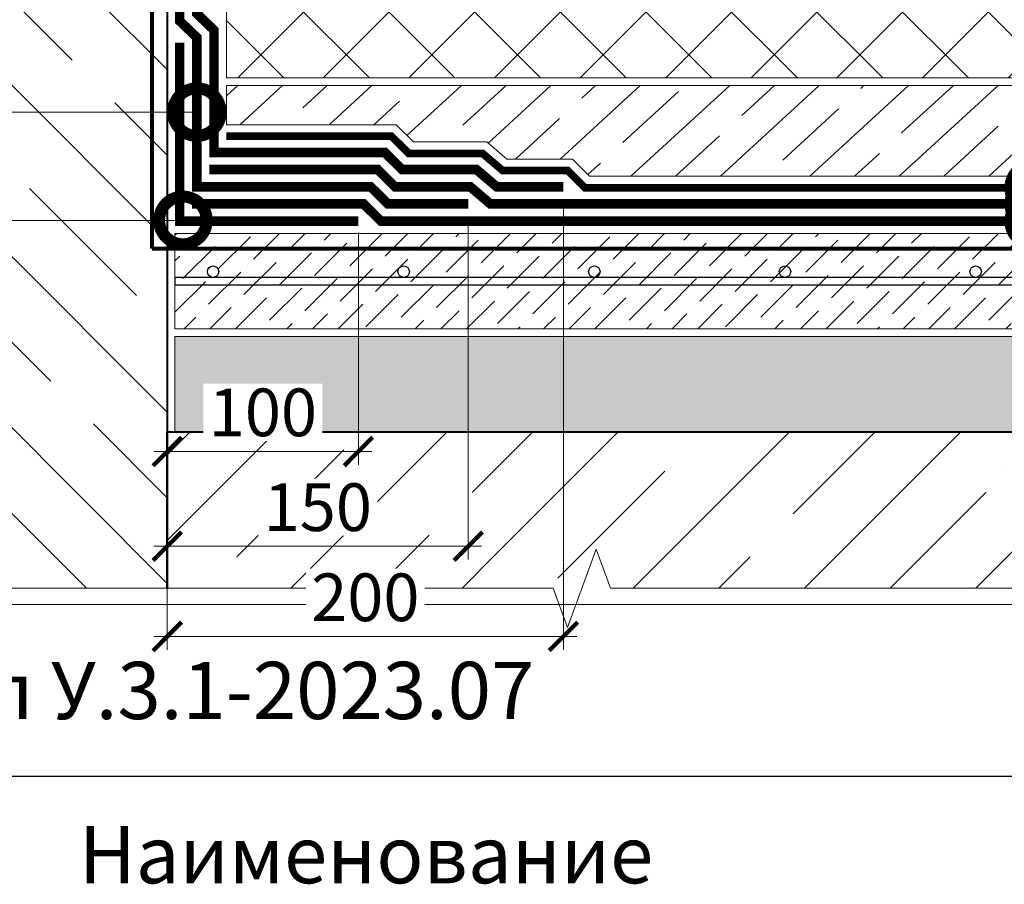
# Model space of a CAD drawing. Units: millimetres. Extents: x -93938 to 73742, y -33732 to -196.
# Drawn here: x 29769 to 30285, y -11298 to -10845 of the extents above; entities that cross this region are included whole.
import ezdxf
from ezdxf import colors
from ezdxf.entities.mleader import LeaderData, LeaderLine
from ezdxf.math import Vec2, Vec3

# ---------------------------------------------------------------- set-up
doc = ezdxf.new("R2010")
doc.units = ezdxf.units.MM
for name, pattern in [('Штрих-пунктирная', [20, 7.5, -2, 1, -2, 7.5]), ('Штриховая', [6, 2, -2, 2]), ('штриховая 50', [1, 0.5, -0.5])]:
    doc.linetypes.add(name, pattern=pattern)
doc.layers.get('0').update_dxf_attribs({"lineweight": 30})
doc.layers.get('DEFPOINTS').update_dxf_attribs({"color": 251, "lineweight": 0})
for name, color, linetype, lineweight in [('FP-XX-МАРКИ ПОМЕЩЕНИЙ', 250, 'Continuous', 25), ('TN-БЕТОН', 251, 'Continuous', 40), ('TN-Геотекстиль иглопробивной', 252, 'Штрих-пунктирная', 9), ('TN-ГИДРОИЗОЛЯЦИЯ БИТУМАЯ нижняя', 173, 'Continuous', 15), ('TN-ГИДРОИЗОЛЯЦИЯ ФЛЕКС', 6, 'Continuous', 9), ('TN-ГРУНТОВКА', 6, 'Continuous', 15), ('TN-КЕРАМЗИТОВАЯ РАЗУКЛОНКА', 7, 'Continuous', 15), ('TN-РАЗМЕРЫ', 184, 'Continuous', 15), ('TN-РАЗМЕРЫ @ 10', 184, 'Continuous', 15), ('TN-СТЯЖКА', 252, 'Continuous', 15), ('TN-УТЕПЛИТЕЛЬ XPS', 252, 'Continuous', 15)]:
    doc.layers.add(name, color=color, linetype=linetype, lineweight=lineweight)
for name, color, linetype, lineweight, true_color in [('TN-АННОТАЦИИ', 7, 'Continuous', 20, 0x000000), ('TN-АННОТАЦИИ @ 10', 7, 'Continuous', 20, 0x000000), ('TN-ТАБЛИЦЫ', 7, 'Continuous', 40, 0x000000)]:
    doc.layers.add(name, color=color, linetype=linetype, lineweight=lineweight, true_color=true_color)
doc.styles.add('TN-Текст', font='isocpeur.ttf')
doc.styles.add('TN-Текст-Аннотативный', font='isocpeur.ttf')
doc.dimstyles.new('ПТС-Размеры-Аннотативный$0', dxfattribs={"dimtxt": 2.5, "dimasz": 1.5, "dimexe": 0.7, "dimexo": 1, "dimgap": 0.8, "dimtad": 1, "dimdec": 0, "dimzin": 0, "dimdsep": 46, "dimtxsty": 'TN-Текст-Аннотативный', "dimblk": 'ARCHTICK', "dimcen": 2, "dimdle": 0.7, "dimadec": 0, "dimazin": 0, "dimtfac": 1, "dimtdec": 0, "dimtmove": 1, "dimatfit": 3, "dimfxl": 0.7, "dimtfill": 1, "dimtolj": 1, "dimtzin": 0, "dimlwd": -1, "dimlwe": -1, "dimarcsym": 0})

# ---------------------------------------------------------------- blocks, each defined once
blk = doc.blocks.new('*U438')
at = {"layer": 'TN-БЕТОН', "lineweight": 13}
h = blk.add_hatch(dxfattribs=at)
h.set_pattern_fill('ANSI35', color=256, scale=10)
h.set_pattern_definition([(45, (-96.81, 684.774), (-44.9013, 44.9013), []), (45, (-51.91, 684.774), (-44.9013, 44.9013), [79.375, -15.875, 0, -15.875])])
h.paths.add_polyline_path([(-96.81, 0), (200, 0), (200, 1384.77), (-96.81, 1384.77)])
at = {"layer": 'TN-БЕТОН'}
blk.add_lwpolyline([(-96.81, 0), (200, 0), (200, 1384.77), (-96.81, 1384.77)], close=True, dxfattribs=at)
blk = doc.blocks.new('*U350')
at = {"lineweight": 9, "transparency": 33554559}
h = blk.add_hatch(dxfattribs=at)
h.set_pattern_fill('GRAVEL', scale=2)
h.set_pattern_definition([(228.0128, (575.9617, -49.2002), (-406.4, -457.2), [6.8344, -676.6097]), (184.96974, (571.3897, -54.2802), (609.6, 50.800003), [11.7281, -1161.081]), (132.51045, (559.7057, -55.2962), (508, -558.8), [8.2696, -818.6945]), (267.2737, (539.8937, -67.9962), (50.8, 1016), [10.6801, -1057.3287]), (292.83365, (539.3857, -78.6642), (-254, 609.6), [10.4727, -1036.7962]), (357.2737, (543.4497, -88.3162), (-1016, 50.8), [10.6801, -1057.3287]), (37.69424, (554.1177, -88.8242), (-660.4, -508), [14.1239, -1398.2623]), (72.25533, (565.2937, -80.1882), (355.6, 1117.6), [13.3344, -1320.1051]), (121.42957, (569.3577, -67.4882), (-406.4, 660.4), [10.7163, -1060.9109]), (175.2364, (563.7697, -58.344), (558.8, -50.8), [12.2343, -599.4787]), (222.39744, (551.5777, -57.3282), (-609.6, -558.8), [15.8216, -1566.3355]), (138.8141, (590.1857, -68.504), (-355.6, 304.8), [5.4, -534.6113]), (171.46923, (586.1217, -64.9482), (660.4, -101.6), [10.2736, -1017.0928]), (225, (575.96, -63.424), (-7e-15, -50.8), [7.184, -64.658]), (203.1986, (572.406, -57.328), (254, 101.6), [3.8688, -383.0124]), (291.8014, (568.85, -58.852), (-50.8, 152.4), [5.4713, -268.095]), (30.9638, (570.882, -63.932), (152.4, 101.6), [8.8864, -287.326]), (161.565, (578.502, -59.36), (101.6, -50.8), [6.4257, -154.218]), (16.38954, (539.3857, -58.8522), (508, 152.4), [9.0018, -891.1765]), (70.3462, (548.0217, -56.3122), (-203.2, -558.8), [7.552, -747.6443]), (293.1986, (578.502, -49.2), (-101.6, 254), [7.7376, -379.1437]), (343.61046, (581.5497, -56.3122), (-508, 152.4), [9.0018, -891.1765]), (339.444, (539.3857, -90.348), (-254, 101.6), [8.6807, -425.3547]), (294.77514, (547.5137, -93.3962), (-254, 558.8), [7.2734, -720.0719]), (66.8014, (579.01, -100), (101.6, 254), [7.7376, -379.1437]), (17.354, (582.0577, -92.8882), (-660.4, -203.2), [8.5157, -843.0475]), (69.444, (554.1177, -100), (-101.6, -254), [4.3404, -429.695]), (101.31, (575.962, -100), (-50.8, 203.2), [2.5903, -256.44]), (165.9638, (575.454, -97.46), (152.4, -50.8), [10.4727, -198.981]), (186.009, (565.2937, -94.9202), (508, 50.8), [9.7053, -960.8273]), (303.69, (570.882, -68.504), (-50.8, 101.6), [7.3265, -175.8355]), (353.15723, (574.9457, -74.6002), (863.6, -101.6), [12.7911, -1266.3202]), (60.9454, (587.6457, -76.124), (-203.2, -355.6), [5.2302, -517.7878]), (90, (590.186, -71.55), (-50.8, 50.8), [3.048, -47.752]), (120.25644, (564.2777, -93.3962), (203.2, -355.6), [7.0573, -698.6788]), (48.0128, (560.7217, -87.3002), (406.4, 457.2), [13.6689, -669.7752]), (0, (569.866, -77.14), (50.8, 50.8), [13.208, -37.592]), (325.30485, (583.0737, -77.1402), (508, -355.6), [8.0322, -795.1863]), (254.0546, (589.678, -81.712), (-50.8, -203.2), [7.3966, -362.433]), (207.64598, (587.6457, -88.8242), (-965.2, -508), [12.0429, -1192.2493]), (175.42608, (576.9777, -94.4122), (-660.4, 50.8), [12.7406, -1261.3169])])
h.paths.add_polyline_path([(1104, 50), (0, 50), (0, 0), (1104, 0)])
at = {"lineweight": 20}
blk.add_lwpolyline([(1104, 50), (0, 50), (0, 0), (1104, 0)], close=True, dxfattribs=at)
blk = doc.blocks.new('*U202')
at = {"lineweight": 9, "transparency": 33554559}
h = blk.add_hatch(dxfattribs=at)
h.set_pattern_fill('ANSI36', color=256, scale=3)
h.set_pattern_definition([(45, (539.386, -100), (5.0514, 18.52178), [23.8125, -4.7625, 0, -4.7625])])
h.paths.add_polyline_path([(1104, 50), (0, 50), (0, 0), (1104, 0)])
at = {"lineweight": 20}
blk.add_lwpolyline([(1104, 50), (0, 50), (0, 0), (1104, 0)], close=True, dxfattribs=at)
at = {"lineweight": 25}
blk.add_lwpolyline([(0, 23), (1104, 23), (1104, 27), (0, 27)], close=True, dxfattribs=at)
for centre in [(20, 30), (120, 30), (120, 30), (220, 30), (320, 30), (420, 30)]:
    blk.add_circle(centre, 3, dxfattribs=at)
blk = doc.blocks.new('*U181')
at = {"layer": 'TN-БЕТОН', "lineweight": 13}
h = blk.add_hatch(dxfattribs=at)
h.set_pattern_fill('ANSI35', color=256, scale=10)
h.set_pattern_definition([(45, (53.72, 427.4), (-44.901, 44.901), []), (45, (98.62, 427.4), (-44.901, 44.901), [79.375, -15.875, 0, -15.875])])
h.paths.add_polyline_path([(53.72, 0), (200, 0), (200, 1127.4), (53.72, 1127.4)])
at = {"layer": 'TN-БЕТОН'}
blk.add_lwpolyline([(53.72, 0), (200, 0), (200, 1127.4), (53.72, 1127.4)], close=True, dxfattribs=at)
blk = doc.blocks.new('*U183')
at = {"lineweight": 0}
blk.add_wipeout([(739.9, -958.6), (-4321.2, -958.6), (-4396.2, -752.6), (-4546.2, -1164.7), (-4621.2, -958.6), (-8792.4, -958.6), (-8867.4, -752.6), (-9017.4, -1164.7), (-9092.4, -958.6), (-13562.9, -958.6), (-13562.9, 0), (-9092.4, 0), (-9017.4, -206.1), (-8867.4, 206.1), (-8792.4, 0), (-4621.2, 0), (-4546.2, -206.1), (-4396.2, 206.1), (-4321.2, 0), (739.9, 0)], dxfattribs=at).dxf.layer = 'FP-XX-МАРКИ ПОМЕЩЕНИЙ'
at = {"linetype": 'Continuous'}
blk.add_lwpolyline([(-13613.6, 0), (-9092.4, 0), (-9092.4, 0), (-9017.4, -206.1), (-8867.4, 206.1), (-8792.4, 0), (-8792.4, 0), (-4621.2, 0), (-4546.2, -206.1), (-4396.2, 206.1), (-4321.2, 0), (200, 0)], dxfattribs=at)
blk = doc.blocks.new('_DotSmall')
at = {"color": 0, "linetype": 'ByBlock', "const_width": 0.5}
blk.add_lwpolyline([(-0.0625, 0, 1), (0.0625, 0, 1)], format="xyb", close=True, dxfattribs=at)
blk = doc.blocks.new('*T196')
at = {"layer": 'DEFPOINTS', "color": 8, "linetype": 'ByBlock', "lineweight": 0, "transparency": 16777216}
for p, q in [((0, 0), (1850, 0)), ((0, 0), (0, -90)), ((1850, 0), (1850, -90))]:
    blk.add_line(p, q, dxfattribs=at)
at = {"layer": 'TN-ТАБЛИЦЫ', "color": 0, "lineweight": 30, "transparency": 16777216}
for p, q in [((0, -90), (1850, -90)), ((0, -90), (0, -1147.17)), ((150, -90), (150, -1147.17)), ((1150, -90), (1150, -1147.17)), ((1450, -90), (1450, -1147.17)), ((1600, -90), (1600, -1147.17)), ((1850, -90), (1850, -1147.17))]:
    blk.add_line(p, q, dxfattribs=at)
at = {"layer": 'TN-ТАБЛИЦЫ', "color": 0, "linetype": 'ByBlock', "lineweight": 20, "transparency": 16777216}
for p, q in [((0, -180), (1850, -180)), ((0, -230), (1850, -230)), ((0, -280), (1850, -280)), ((0, -330), (1850, -330)), ((0, -380), (1850, -380)), ((0, -430), (1850, -430)), ((0, -480), (1850, -480)), ((0, -530), (1850, -530)), ((0, -580), (1850, -580)), ((0, -630), (1850, -630)), ((0, -680), (1850, -680)), ((0, -730), (1850, -730)), ((0, -780), (1850, -780)), ((0, -828), (1850, -828)), ((0, -876), (1850, -876)), ((0, -923.99), (1850, -923.99)), ((0, -971.99), (1850, -971.99)), ((0, -1019.99), (1850, -1019.99)), ((0, -1067.99), (1850, -1067.99)), ((0, -1147.17), (1850, -1147.17))]:
    blk.add_line(p, q, dxfattribs=at)
at = {"layer": 'TN-ТАБЛИЦЫ', "color": 7, "lineweight": 13, "transparency": 16777216, "style": 'TN-Текст'}
for s, insert, char_height, width, attachment_point in [('{\\fISOCPEUR|b1|i0|c204|p34; Спецификация на узел \\C1;У.3.1-2023.07}', (5, -45), 30, 1840, 4), ('Поз.', (75, -135), 30, 140, 5), ('Наименование', (650, -135), 30, 990, 5), ('Ед.изм.', (1525, -135), 30, 140, 5), ('Примечание', (1725, -135), 30, 240, 5), ('Расход на 1 м.п.', (1300, -135), 25, 290, 5), ('{\\C256; Декоративная минеральная штукатурка ТЕХНОНИКОЛЬ 301}', (155, -205), 25, 990, 4), ('1', (75, -205), 25, 140, 5), ('по проекту', (1300, -205), 25, 290, 5), ('кг', (1525, -205), 25, 140, 5), ('\\A1;м{\\H0.7x;\\S2^ ;}', (1525, -255), 25, 140, 5), ('2', (75, -255), 25, 140, 5), (' ТЕХНОНИКОЛЬ ФЛЕКС', (155, -255), 25, 990, 4), ('0,20', (1300, -255), 25, 290, 5), ('\\A1;м{\\H0.7x;\\S2^ ;}', (1525, -305), 25, 140, 5), ('3', (75, -305), 25, 140, 5), (' Техноэласт ФУНДАМЕНТ', (155, -305), 25, 990, 4), ('по проекту', (1300, -305), 25, 290, 5), ('\\A1;м{\\H0.7x;\\S2^ ;}', (1525, -355), 25, 140, 5), ('4', (75, -355), 25, 140, 5), (' Техноэласт ФУНДАМЕНТ', (155, -355), 25, 990, 4), ('по проекту', (1300, -355), 25, 290, 5), ('\\A1;м{\\H0.7x;\\S2^ ;}', (1525, -405), 25, 140, 5), ('5', (75, -405), 25, 140, 5), ('{\\C256; Мастика ТЕХНОНИКОЛЬ №27}', (155, -405), 25, 990, 4), ('по проекту', (1300, -405), 25, 290, 5), ('6', (75, -455), 25, 140, 5), (' Праймер ТЕХНОНИКОЛЬ №01', (155, -455), 25, 990, 4), ('по проекту', (1300, -455), 25, 290, 5), ('\\A1;л', (1525, -455), 25, 140, 5), ('7', (75, -505), 25, 140, 5), ('{\\C256; Саморез остроконечный 4,8х(L-по проекту)}', (155, -505), 25, 990, 4), ('5', (1300, -505), 25, 290, 5), ('шт.', (1525, -505), 25, 140, 5), (' Анкерный элемент ТЕХНОНИКОЛЬ 8х45', (155, -555), 25, 990, 4), ('8', (75, -555), 25, 140, 5), ('5', (1300, -555), 25, 290, 5), ('шт.', (1525, -555), 25, 140, 5), (' Шайба ТЕХНОНИКОЛЬ %%C 50мм', (155, -605), 25, 990, 4), ('9', (75, -605), 25, 140, 5), ('5', (1300, -605), 25, 290, 5), ('шт.', (1525, -605), 25, 140, 5), ('10', (75, -655), 25, 140, 5), ('\\A1;{\\C256;г/м.п.}', (1525, -655), 25, 140, 5), ('{\\C256; Мастика ТЕХНОНИКОЛЬ №71}', (155, -655), 25, 990, 4), ('\\A1;{\\C256;150}', (1300, -655), 25, 290, 5), (' Угловой ПВХ профиль ', (155, -705), 25, 990, 4), ('11', (75, -705), 25, 140, 5), ('по проекту', (1300, -705), 25, 290, 5), ('м.п.', (1525, -705), 25, 140, 5), ('\\A1;м{\\H0.7x;\\S3^ ;}', (1525, -755), 25, 140, 5), ('12', (75, -755), 25, 140, 5), ('{\\C256; XPS ТЕХНОНИКОЛЬ CARBON PROF}', (155, -755), 25, 990, 4), ('по проекту', (1300, -755), 25, 290, 5), ('13', (75, -804), 25, 140, 5), ('{\\C256; Грунтовка глубокого проникновения ТЕХНОНИКОЛЬ 020}', (155, -804), 25, 990, 4), ('по проекту', (1300, -804), 25, 290, 5), ('\\A1;л', (1525, -804), 25, 140, 5), ('14', (75, -852), 25, 140, 5), ('{\\C256; Штукатурно-клеевая смесь ТЕХНОНИКОЛЬ 220 для XPS}', (155, -852), 25, 990, 4), ('по проекту', (1300, -852), 25, 290, 5), ('кг', (1525, -852), 25, 140, 5), ('\\A1;м{\\H0.7x;\\S2^ ;}', (1525, -900), 25, 140, 5), ('15', (75, -900), 25, 140, 5), ('{\\C256; Сетка фасадная ТЕХНОНИКОЛЬ 3600}', (155, -900), 25, 990, 4), ('по проекту', (1300, -900), 25, 290, 5), ('16', (75, -947.99), 25, 140, 5), ('{\\C256; Штукатурно-клеевая смесь ТЕХНОНИКОЛЬ 220 для XPS}', (155, -947.99), 25, 990, 4), ('по проекту', (1300, -947.99), 25, 290, 5), ('кг', (1525, -947.99), 25, 140, 5), ('17', (75, -995.99), 25, 140, 5), ('{\\C256; Грунтовка универсальная ТЕХНОНИКОЛЬ 010}', (155, -995.99), 25, 990, 4), ('по проекту', (1300, -995.99), 25, 290, 5), ('кг', (1525, -995.99), 25, 140, 5), ('\\A1;м{\\H0.7x;\\S3^ ;}', (1525, -1043.99), 25, 140, 5), ('18', (75, -1043.99), 25, 140, 5), ('{\\C256; XPS ТЕХНОНИКОЛЬ CARBON PROF}', (155, -1043.99), 25, 990, 4), ('по проекту', (1300, -1043.99), 25, 290, 5), ('{\\C256; Герметик битумно-полимерный ТЕХНОНИКОЛЬ (БП-Г) по слою из песка}', (155, -1107.58), 25, 990, 4), ('19', (75, -1107.58), 25, 140, 5), ('по проекту', (1300, -1107.58), 25, 290, 5), ('кг', (1525, -1107.58), 25, 140, 5)]:
    blk.add_mtext(s, dxfattribs=dict(at, insert=insert, char_height=char_height, width=width, attachment_point=attachment_point))
blk = doc.blocks.new('_ARCHTICK')
at = {"color": 0, "linetype": 'ByBlock', "ltscale": 10, "const_width": 0.15}
blk.add_lwpolyline([(-0.5, -0.5), (0.5, 0.5)], dxfattribs=at)
blk = doc.blocks.new('*D341')
at = {"layer": 'DEFPOINTS', "color": 0, "transparency": 16777216}
for p in [(30003.96, -10941.55), (29846.08, -11061.05), (30003.96, -11121.05)]:
    blk.add_point(p, dxfattribs=at)
at = {"layer": 'TN-РАЗМЕРЫ', "color": 0, "transparency": 16777216}
for p, q in [((30003.96, -10951.55), (30003.96, -11128.05)), ((29846.08, -11071.05), (29846.08, -11128.05)), ((29839.08, -11121.05), (30010.96, -11121.05))]:
    blk.add_line(p, q, dxfattribs=at)
at = {"layer": 'TN-РАЗМЕРЫ', "color": 0, "transparency": 16777216, "xscale": 15, "yscale": 15, "zscale": 15, "rotation": 180}
blk.add_blockref('_ARCHTICK', (29846.08, -11121.05), dxfattribs=at)
at = {"layer": 'TN-РАЗМЕРЫ', "color": 0, "transparency": 16777216, "xscale": 15, "yscale": 15, "zscale": 15}
blk.add_blockref('_ARCHTICK', (30003.96, -11121.05), dxfattribs=at)
at = {"layer": 'TN-РАЗМЕРЫ', "color": 0, "transparency": 16777216, "insert": (29925.02, -11100.55), "char_height": 25, "attachment_point": 5, "style": 'TN-Текст-Аннотативный', "bg_fill": 3, "box_fill_scale": 1.1, "bg_fill_color": 256, "bg_fill_true_color": 13158600, "bg_fill_transparency": 0}
blk.add_mtext('\\A1;150', dxfattribs=at)
blk = doc.blocks.new('*D342')
at = {"layer": 'DEFPOINTS', "color": 0, "transparency": 16777216}
for p in [(30053.84, -10932.55), (29846.08, -11062.23), (30053.84, -11168.3)]:
    blk.add_point(p, dxfattribs=at)
at = {"layer": 'TN-РАЗМЕРЫ', "color": 0, "transparency": 16777216}
for p, q in [((30053.84, -10942.55), (30053.84, -11175.3)), ((29846.08, -11072.23), (29846.08, -11175.3)), ((29839.08, -11168.3), (30060.84, -11168.3))]:
    blk.add_line(p, q, dxfattribs=at)
at = {"layer": 'TN-РАЗМЕРЫ', "color": 0, "transparency": 16777216, "xscale": 15, "yscale": 15, "zscale": 15, "rotation": 180}
blk.add_blockref('_ARCHTICK', (29846.08, -11168.3), dxfattribs=at)
at = {"layer": 'TN-РАЗМЕРЫ', "color": 0, "transparency": 16777216, "xscale": 15, "yscale": 15, "zscale": 15}
blk.add_blockref('_ARCHTICK', (30053.84, -11168.3), dxfattribs=at)
at = {"layer": 'TN-РАЗМЕРЫ', "color": 0, "transparency": 16777216, "insert": (29949.96, -11147.8), "char_height": 25, "attachment_point": 5, "style": 'TN-Текст-Аннотативный', "bg_fill": 3, "box_fill_scale": 1.1, "bg_fill_color": 256, "bg_fill_true_color": 13158600, "bg_fill_transparency": 0}
blk.add_mtext('\\A1;200', dxfattribs=at)
blk = doc.blocks.new('*D340')
at = {"layer": 'DEFPOINTS', "color": 0, "transparency": 16777216}
for p in [(29946.36, -10946.55), (29846.08, -11061.05), (29946.36, -11071.35)]:
    blk.add_point(p, dxfattribs=at)
at = {"layer": 'TN-РАЗМЕРЫ', "color": 0, "transparency": 16777216}
for p, q in [((29946.36, -10956.55), (29946.36, -11078.35)), ((29839.08, -11071.35), (29953.36, -11071.35)), ((29846.08, -11071.05), (29846.08, -11078.35))]:
    blk.add_line(p, q, dxfattribs=at)
at = {"layer": 'TN-РАЗМЕРЫ', "color": 0, "transparency": 16777216, "xscale": 15, "yscale": 15, "zscale": 15, "rotation": 180}
blk.add_blockref('_ARCHTICK', (29846.08, -11071.35), dxfattribs=at)
at = {"layer": 'TN-РАЗМЕРЫ', "color": 0, "transparency": 16777216, "xscale": 15, "yscale": 15, "zscale": 15}
blk.add_blockref('_ARCHTICK', (29946.36, -11071.35), dxfattribs=at)
at = {"layer": 'TN-РАЗМЕРЫ', "color": 0, "transparency": 16777216, "insert": (29896.22, -11050.85), "char_height": 25, "attachment_point": 5, "style": 'TN-Текст-Аннотативный', "bg_fill": 3, "box_fill_scale": 1.1, "bg_fill_color": 256, "bg_fill_true_color": 13158600, "bg_fill_transparency": 0}
blk.add_mtext('\\A1;100', dxfattribs=at)

msp = doc.modelspace()

# ---------------------------------------------------------------- hatches: boundary and pattern name
at = {"layer": 'TN-СТЯЖКА'}
h = msp.add_hatch(dxfattribs=at)
h.set_pattern_fill('ANSI35', color=256, scale=5, angle=-2.4121)
h.set_pattern_definition([(42.58794, (-54.09, -3185.212), (-21.485894, 23.375604), []), (42.58794, (-31.66, -3186.157), (-21.485894, 23.375604), [39.6875, -7.9375, 0, -7.9375])])
h.paths.add_polyline_path([(29877.08, -10879.4), (30961.53, -10879.4), (30961.53, -10927.05), (30067.59, -10927.05), (30058.59, -10918.05), (30024.2, -10918.05), (30013.61, -10909.05), (29975.2, -10909.05), (29966.11, -10900.05), (29877.08, -10900.05)])
at = {"layer": 'TN-УТЕПЛИТЕЛЬ XPS', "ltscale": 100}
h = msp.add_hatch(dxfattribs=at)
h.set_pattern_fill('ANSI37', color=256, scale=10)
h.set_pattern_definition([(45, (-54.09, -3185.212), (-22.45064, 22.45064), []), (135, (-54.09, -3185.212), (-22.45064, -22.45064), [])])
h.paths.add_polyline_path([(29877.08, -10825.4), (29877.08, -10875.4), (30954.53, -10875.4), (30954.53, -10825.4)])

# ---------------------------------------------------------------- linework, layer by layer
at = {"layer": 'TN-Геотекстиль иглопробивной', "linetype": 'Штрих-пунктирная', "ltscale": 0.4, "const_width": 4}
msp.add_lwpolyline([(29877.08, -10906.05), (29963.64, -10906.05), (29972.73, -10915.05), (30011.41, -10915.05), (30021.99, -10924.05), (30056.1, -10924.05), (30065.1, -10933.05), (30950.5, -10933.05)], dxfattribs=at)
at = {"layer": 'TN-ГИДРОИЗОЛЯЦИЯ БИТУМАЯ нижняя', "linetype": 'штриховая 50', "ltscale": 10, "const_width": 5}
for points in [[(29852.58, -10411.05), (29852.58, -10466.01), (29861.58, -10475.01), (29861.58, -10841.8), (29870.58, -10850.45), (29870.58, -10914.55), (29960.14, -10914.55), (29969.23, -10923.55), (30008.28, -10923.55), (30018.86, -10932.55), (30053.84, -10932.55)], [(29852.58, -10477.7), (29852.58, -10845.63), (29861.58, -10854.29), (29861.58, -10932.55), (29952.74, -10932.55), (29961.83, -10941.55), (30003.96, -10941.55)], [(30954.08, -10941.55), (30015.55, -10941.55), (30004.97, -10932.55), (29965.53, -10932.55), (29956.44, -10923.55), (29868.08, -10923.55)], [(30954.08, -10950.55), (29958.13, -10950.55), (29949.04, -10941.55), (29859.08, -10941.55)]]:
    msp.add_lwpolyline(points, dxfattribs=at)
at = {"layer": 'TN-ГИДРОИЗОЛЯЦИЯ ФЛЕКС', "linetype": 'штриховая 50', "ltscale": 10, "const_width": 5, "flags": 128}
msp.add_lwpolyline([(29852.58, -10857.05), (29852.58, -10950.55), (29946.36, -10950.55)], dxfattribs=at)
at = {"layer": 'TN-ГРУНТОВКА', "linetype": 'Штриховая', "ltscale": 0.5}
msp.add_lwpolyline([(29838.08, -10965.05, 2, 2, 0), (29838.08, -10402.4, 2, 2, 0)], format="xyseb", dxfattribs=at)
at = {"layer": 'TN-ГРУНТОВКА', "linetype": 'Штриховая', "ltscale": 0.5, "const_width": 2}
msp.add_lwpolyline([(29838.08, -10965.05), (30954.08, -10965.05)], dxfattribs=at)
at = {"layer": 'TN-УТЕПЛИТЕЛЬ XPS', "ltscale": 100}
for points in [[(29877.08, -10875.4), (30954.53, -10875.4), (30954.53, -10825.4), (29877.08, -10825.4)], [(29877.08, -10879.4), (30961.53, -10879.4), (30961.53, -10927.05), (30067.59, -10927.05), (30058.59, -10918.05), (30024.2, -10918.05), (30013.61, -10909.05), (29975.2, -10909.05), (29966.11, -10900.05), (29877.08, -10900.05)]]:
    msp.add_lwpolyline(points, close=True, dxfattribs=at)

# ---------------------------------------------------------------- block references
at = {"xscale": -1, "rotation": 270}
msp.add_blockref('*U181', (29846.08, -11261.05), dxfattribs=at)
at = {"layer": 'TN-БЕТОН', "xscale": -1, "rotation": 180}
msp.add_blockref('*U438', (29646.08, -9825.29), dxfattribs=at)
at = {"layer": 'TN-КЕРАМЗИТОВАЯ РАЗУКЛОНКА'}
msp.add_blockref('*U350', (29850.08, -11061.05), dxfattribs=at)
at = {"layer": 'TN-СТЯЖКА'}
msp.add_blockref('*U202', (29850.08, -11007.05), dxfattribs=at)

# ---------------------------------------------------------------- leaders
at = {"layer": 'TN-АННОТАЦИИ @ 10'}
ml = msp.add_multileader_mtext('Standard', dxfattribs=at)
ml.set_content('\\A1;3', color=256, style='TN-Текст')
ml.set_leader_properties(color=256, linetype='ByLayer', lineweight=-1)
ml.set_arrow_properties(name='DOTSMALL')
ml.build(insert=Vec2(0, 0))
ml.multileader.update_dxf_attribs({"text_left_attachment_type": 6, "text_right_attachment_type": 6, "dogleg_length": 1, "arrow_head_size": 50, "scale": 10})
ctx = ml.context
ctx.base_point, ctx.scale, ctx.char_height, ctx.arrow_head_size, ctx.landing_gap_size, ctx.plane_origin = Vec3(29413.85, -10893.42), 10, 25, 50, 0, Vec3(31647.72, -11983.04)
ctx.left_attachment, ctx.right_attachment, ctx.text_align_type = 6, 6, 1
notes = []
notes.append((ctx, [(1, (1, 1, 0), (29436.35, -10893.42), (-1, 0), 10, [(1, [(29861.58, -10893.42)], 0, [])])]))
ctx.mtext.insert, ctx.mtext.alignment, ctx.mtext.line_spacing_style, ctx.mtext.flow_direction = Vec3(29420.1, -10863.42), 2, 2, 5
for ctx, leaders in notes:
    for number, flags, end, landing, length, lines in leaders:
        leader = LeaderData()
        leader.index, (leader.has_last_leader_line, leader.has_dogleg_vector, leader.attachment_direction) = number, flags
        leader.last_leader_point, leader.dogleg_vector, leader.dogleg_length = Vec3(end), Vec3(landing), length
        for number, points, colour, breaks in lines:
            line = LeaderLine()
            line.index, line.vertices, line.color, line.breaks = number, Vec3.list(points), colors.encode_raw_color(colour), breaks
            leader.lines.append(line)
        ctx.leaders.append(leader)

# ---------------------------------------------------------------- next in the draw order: block references
at = {"layer": 'TN-АННОТАЦИИ', "xscale": 0.1, "yscale": 0.1, "zscale": 0.1}
msp.add_blockref('*U183', (30957.72, -11143.1), dxfattribs=at)

# ---------------------------------------------------------------- next in the draw order: block references
msp.add_blockref('*T196', (29300.35, -11151.64))

# ---------------------------------------------------------------- next in the draw order: dimensions: what is measured, and where the dimension line sits
at = {"layer": 'TN-РАЗМЕРЫ @ 10'}
dim = msp.add_linear_dim(base=(30003.96, -11121.05), p1=(29846.08, -11061.05), p2=(30003.96, -10941.55), text='150', dimstyle='ПТС-Размеры-Аннотативный$0', override={"dimscale": 10, "dimtix": 0, "dimtofl": 1, "dimtmove": 1, "dimatfit": 3}, dxfattribs=at)
dim.commit()
dim.dimension.update_dxf_attribs({"geometry": '*D341', "text_midpoint": (29925.02, -11100.55)})

# ---------------------------------------------------------------- next in the draw order: dimensions: what is measured, and where the dimension line sits
dim = msp.add_linear_dim(base=(30053.84, -11168.3), p1=(29846.08, -11062.23), p2=(30053.84, -10932.55), text='200', dimstyle='ПТС-Размеры-Аннотативный$0', override={"dimscale": 10, "dimtix": 0, "dimtofl": 1, "dimtmove": 1, "dimatfit": 3}, dxfattribs=at)
dim.commit()
dim.dimension.update_dxf_attribs({"geometry": '*D342', "text_midpoint": (29949.96, -11147.8)})

# ---------------------------------------------------------------- next in the draw order: dimensions: what is measured, and where the dimension line sits
dim = msp.add_linear_dim(base=(29946.36, -11071.35), p1=(29846.08, -11061.05), p2=(29946.36, -10946.55), dimstyle='ПТС-Размеры-Аннотативный$0', override={"dimscale": 10, "dimtix": 0, "dimtofl": 1, "dimtmove": 1, "dimatfit": 3}, dxfattribs=at)
dim.commit()
dim.dimension.update_dxf_attribs({"geometry": '*D340', "text_midpoint": (29896.22, -11050.85)})

# ---------------------------------------------------------------- next in the draw order: leaders
at = {"layer": 'TN-АННОТАЦИИ @ 10'}
ml = msp.add_multileader_mtext('Standard', dxfattribs=at)
ml.set_content('\\A1;{\\C7;Геотекстильное полотно ТЕХНОНИКОЛЬ ГЕО \\PФундамент 300 г/м\\H0.7x;\\S2^ ;}', color=256, style='TN-Текст')
ml.set_leader_properties(color=256, linetype='ByLayer', lineweight=-1)
ml.set_arrow_properties(name='DOTSMALL')
ml.build(insert=Vec2(0, 0))
ml.multileader.update_dxf_attribs({"text_left_attachment_type": 6, "text_right_attachment_type": 6, "dogleg_length": 1, "arrow_head_size": 50, "scale": 10})
ctx = ml.context
ctx.base_point, ctx.scale, ctx.char_height, ctx.arrow_head_size, ctx.landing_gap_size, ctx.plane_origin = Vec3(30310.81, -10379.13), 10, 25, 50, 0, Vec3(28198.29, -10518.96)
ctx.left_attachment, ctx.right_attachment = 6, 6
notes = []
notes.append((ctx, [(1, (1, 1, 0), (30300.81, -10379.13), (1, 0), 10, [(1, [(30300.81, -10933.05)], 0, [])])]))
ctx.mtext.insert, ctx.mtext.line_spacing_style, ctx.mtext.flow_direction = Vec3(30310.81, -10346.63), 2, 5
ml = msp.add_multileader_mtext('Standard', dxfattribs=at)
ml.set_content('\\A1;{\\C7;Техноэласт ФУНДАМЕНТ}', color=256, style='TN-Текст')
ml.set_leader_properties(color=256, linetype='ByLayer', lineweight=-1)
ml.set_arrow_properties(name='DOTSMALL')
ml.build(insert=Vec2(0, 0))
ml.multileader.update_dxf_attribs({"text_left_attachment_type": 6, "text_right_attachment_type": 6, "dogleg_length": 1, "arrow_head_size": 50, "scale": 10})
ctx = ml.context
ctx.base_point, ctx.scale, ctx.char_height, ctx.arrow_head_size, ctx.landing_gap_size, ctx.plane_origin = Vec3(30310.81, -10459.13), 10, 25, 50, 0, Vec3(28198.29, -10558.96)
ctx.left_attachment, ctx.right_attachment, ctx.text_align_type = 6, 6, 1
notes.append((ctx, [(1, (1, 1, 0), (30300.81, -10459.13), (1, 0), 10, [(1, [(30300.81, -10941.55)], 0, [])])]))
ctx.mtext.insert, ctx.mtext.width, ctx.mtext.alignment, ctx.mtext.line_spacing_style, ctx.mtext.flow_direction = Vec3(30502.06, -10429.13), 1029.2254, 2, 2, 5
ml = msp.add_multileader_mtext('Standard', dxfattribs=at)
ml.set_content('\\A1;{\\C7;Техноэласт ФУНДАМЕНТ}', color=256, style='TN-Текст')
ml.set_leader_properties(color=256, linetype='ByLayer', lineweight=-1)
ml.set_arrow_properties(name='DOTSMALL')
ml.build(insert=Vec2(0, 0))
ml.multileader.update_dxf_attribs({"text_left_attachment_type": 6, "text_right_attachment_type": 6, "dogleg_length": 1, "arrow_head_size": 50, "scale": 10})
ctx = ml.context
ctx.base_point, ctx.scale, ctx.char_height, ctx.arrow_head_size, ctx.landing_gap_size, ctx.plane_origin = Vec3(30310.81, -10499.13), 10, 25, 50, 0, Vec3(28198.29, -11182.4)
ctx.left_attachment, ctx.right_attachment, ctx.text_align_type = 6, 6, 1
notes.append((ctx, [(1, (1, 1, 0), (30300.81, -10499.13), (1, 0), 10, [(1, [(30300.81, -10950.55)], 0, [])])]))
ctx.mtext.insert, ctx.mtext.width, ctx.mtext.alignment, ctx.mtext.line_spacing_style, ctx.mtext.flow_direction = Vec3(30502.06, -10469.13), 589.9402, 2, 2, 5
ml = msp.add_multileader_mtext('Standard', dxfattribs=at)
ml.set_content('\\A1;{\\C7;Техноэласт ФУНДАМЕНТ}', color=256, style='TN-Текст')
ml.set_leader_properties(color=256, linetype='ByLayer', lineweight=-1)
ml.set_arrow_properties(name='DOTSMALL')
ml.build(insert=Vec2(0, 0))
ml.multileader.update_dxf_attribs({"text_left_attachment_type": 6, "text_right_attachment_type": 6, "dogleg_length": 1, "arrow_head_size": 50, "scale": 10})
ctx = ml.context
ctx.base_point, ctx.scale, ctx.char_height, ctx.arrow_head_size, ctx.landing_gap_size, ctx.plane_origin = Vec3(32646.39, -10509.69), 10, 25, 50, 0, Vec3(30533.87, -10704.23)
ctx.left_attachment, ctx.right_attachment, ctx.text_align_type = 6, 6, 1
notes.append((ctx, [(1, (1, 1, 0), (32636.39, -10509.69), (1, 0), 10, [(1, [(32636.39, -11036.79)], 0, [])])]))
ctx.mtext.insert, ctx.mtext.width, ctx.mtext.alignment, ctx.mtext.line_spacing_style, ctx.mtext.flow_direction = Vec3(32837.64, -10479.69), 1029.2254, 2, 2, 5
ml = msp.add_multileader_mtext('Standard', dxfattribs=at)
ml.set_content('\\A1;{\\C7;Техноэласт ФУНДАМЕНТ}', color=256, style='TN-Текст')
ml.set_leader_properties(color=256, linetype='ByLayer', lineweight=-1)
ml.set_arrow_properties(name='DOTSMALL')
ml.build(insert=Vec2(0, 0))
ml.multileader.update_dxf_attribs({"text_left_attachment_type": 6, "text_right_attachment_type": 6, "dogleg_length": 1, "arrow_head_size": 50, "scale": 10})
ctx = ml.context
ctx.base_point, ctx.scale, ctx.char_height, ctx.arrow_head_size, ctx.landing_gap_size, ctx.plane_origin = Vec3(32646.39, -10549.69), 10, 25, 50, 0, Vec3(30533.87, -11327.67)
ctx.left_attachment, ctx.right_attachment, ctx.text_align_type = 6, 6, 1
notes.append((ctx, [(1, (1, 1, 0), (32636.39, -10549.69), (1, 0), 10, [(1, [(32636.39, -11045.79)], 0, [])])]))
ctx.mtext.insert, ctx.mtext.width, ctx.mtext.alignment, ctx.mtext.line_spacing_style, ctx.mtext.flow_direction = Vec3(32837.64, -10519.69), 589.9402, 2, 2, 5
ml = msp.add_multileader_mtext('Standard', dxfattribs=at)
ml.set_content('\\A1;2', color=256, style='TN-Текст')
ml.set_leader_properties(color=256, linetype='ByLayer', lineweight=-1)
ml.set_arrow_properties(name='DOTSMALL')
ml.build(insert=Vec2(0, 0))
ml.multileader.update_dxf_attribs({"text_left_attachment_type": 6, "text_right_attachment_type": 6, "dogleg_length": 1, "arrow_head_size": 50, "scale": 10})
ctx = ml.context
ctx.base_point, ctx.scale, ctx.char_height, ctx.arrow_head_size, ctx.landing_gap_size, ctx.plane_origin = Vec3(29413.85, -10950.18), 10, 25, 50, 0, Vec3(31640.43, -12039.8)
ctx.left_attachment, ctx.right_attachment, ctx.text_align_type = 6, 6, 1
notes.append((ctx, [(1, (1, 1, 0), (29436.35, -10950.18), (-1, 0), 10, [(1, [(29854.29, -10950.18)], 0, [])])]))
ctx.mtext.insert, ctx.mtext.alignment, ctx.mtext.line_spacing_style, ctx.mtext.flow_direction = Vec3(29420.1, -10920.18), 2, 2, 5
for ctx, leaders in notes:
    for number, flags, end, landing, length, lines in leaders:
        leader = LeaderData()
        leader.index, (leader.has_last_leader_line, leader.has_dogleg_vector, leader.attachment_direction) = number, flags
        leader.last_leader_point, leader.dogleg_vector, leader.dogleg_length = Vec3(end), Vec3(landing), length
        for number, points, colour, breaks in lines:
            line = LeaderLine()
            line.index, line.vertices, line.color, line.breaks = number, Vec3.list(points), colors.encode_raw_color(colour), breaks
            leader.lines.append(line)
        ctx.leaders.append(leader)

doc.saveas('drawing.dxf')
